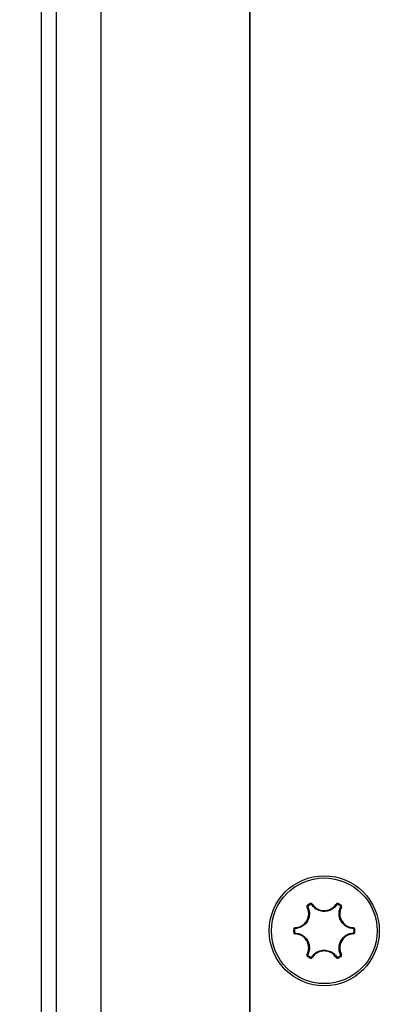
# Model space of a CAD drawing. Units: millimetres. Extents: x -3500 to 2819, y -4946 to 5626.
# Drawn here: x -377 to -353, y -239 to -173 of the extents above; entities that cross this region are included whole.
import ezdxf

# ---------------------------------------------------------------- set-up
doc = ezdxf.new("R2010")
doc.units = ezdxf.units.MM
doc.header["$MEASUREMENT"] = 0
doc.layers.add('Warstwa 1', color=7, linetype='Continuous')

msp = doc.modelspace()

# ---------------------------------------------------------------- linework, layer by layer
at = {"layer": 'Warstwa 1', "lineweight": 25}
for points, knots in [([(-561.4035, -408.5533), (-561.4036, -463.7818), (-516.6323, -508.5534), (-461.4039, -508.5536), (-461.4039, -508.5536), (-406.1755, -508.5538), (-361.4038, -463.7826), (-361.4035, -408.5541), (-361.3945, 1248.3009), (-361.4035, -3722.2576), (-361.4035, -408.5536)], [0.4, 0.4, 0.4, 0.4, 0.6, 0.6, 0.6, 0.6, 1, 1, 1, 1.0005, 1.0005, 1.0005, 1.0005]), ([(-352.7061, -234.5536), (-352.7061, -232.5116), (-354.3615, -230.8562), (-356.4035, -230.8562), (-356.4035, -230.8562), (-358.4455, -230.8562), (-360.1009, -232.5116), (-360.1009, -234.5536), (-360.1009, -234.5536), (-360.1009, -236.5956), (-358.4455, -238.251), (-356.4035, -238.251), (-356.4035, -238.251), (-354.3615, -238.251), (-352.7061, -236.5956), (-352.7061, -234.5536)], [0, 0, 0, 0, 0.2, 0.2, 0.2, 0.2, 0.4, 0.4, 0.4, 0.4, 0.6, 0.6, 0.6, 0.6, 1, 1, 1, 1]), ([(-352.8549, -234.5536), (-352.8549, -232.5938), (-354.4437, -231.005), (-356.4035, -231.005), (-356.4035, -231.005), (-358.3633, -231.005), (-359.9521, -232.5938), (-359.9521, -234.5536), (-359.9521, -234.5536), (-359.9521, -236.5134), (-358.3633, -238.1022), (-356.4035, -238.1022), (-356.4035, -238.1022), (-354.4437, -238.1022), (-352.8549, -236.5135), (-352.8549, -234.5536)], [0, 0, 0, 0, 0.2, 0.2, 0.2, 0.2, 0.4, 0.4, 0.4, 0.4, 0.6, 0.6, 0.6, 0.6, 1, 1, 1, 1]), ([(-357.2081, -232.7568), (-357.2107, -232.7531), (-357.2133, -232.7494), (-357.2162, -232.7459), (-357.2162, -232.7459), (-357.2233, -232.7372), (-357.2321, -232.7299), (-357.2419, -232.7242), (-357.2419, -232.7242), (-357.2515, -232.7186), (-357.2621, -232.7146), (-357.2731, -232.7123), (-357.2731, -232.7123), (-357.2841, -232.71), (-357.2955, -232.7095), (-357.3065, -232.7113), (-357.3065, -232.7113), (-357.3174, -232.713), (-357.3279, -232.7172), (-357.3384, -232.7213)], [0, 0, 0, 0, 0.1666667, 0.1666667, 0.1666667, 0.1666667, 0.3333333, 0.3333333, 0.3333333, 0.3333333, 0.5, 0.5, 0.5, 0.5, 0.6666667, 0.6666667, 0.6666667, 0.6666667, 1, 1, 1, 1]), ([(-357.2476, -232.7898), (-357.2488, -232.7879), (-357.2501, -232.7861), (-357.2516, -232.7844), (-357.2516, -232.7844), (-357.2551, -232.7801), (-357.2595, -232.7764), (-357.2644, -232.7736), (-357.2644, -232.7736), (-357.2692, -232.7708), (-357.2744, -232.7688), (-357.2799, -232.7676), (-357.2799, -232.7676), (-357.2854, -232.7665), (-357.2911, -232.7662), (-357.2966, -232.7671), (-357.2966, -232.7671), (-357.302, -232.768), (-357.3072, -232.7701), (-357.3125, -232.7721)], [0, 0, 0, 0, 0.1666667, 0.1666667, 0.1666667, 0.1666667, 0.3333333, 0.3333333, 0.3333333, 0.3333333, 0.5, 0.5, 0.5, 0.5, 0.6666667, 0.6666667, 0.6666667, 0.6666667, 1, 1, 1, 1]), ([(-355.5594, -232.7898), (-355.6189, -232.8679), (-355.6785, -232.9459), (-355.7508, -233.0111), (-355.7508, -233.0111), (-355.8326, -233.085), (-355.9307, -233.1425), (-356.035, -233.1832), (-356.035, -233.1832), (-356.1393, -233.2239), (-356.2498, -233.2477), (-356.3608, -233.2526), (-356.3608, -233.2526), (-356.3752, -233.2533), (-356.3897, -233.2536), (-356.4041, -233.2536), (-356.4041, -233.2536), (-356.5248, -233.2535), (-356.646, -233.2306), (-356.7601, -233.1879), (-356.7601, -233.1879), (-356.8646, -233.1487), (-356.9631, -233.0927), (-357.0455, -233.0203), (-357.0455, -233.0203), (-357.1221, -232.953), (-357.1848, -232.8714), (-357.2476, -232.7898)], [0, 0, 0, 0, 0.125, 0.125, 0.125, 0.125, 0.25, 0.25, 0.25, 0.25, 0.375, 0.375, 0.375, 0.375, 0.5, 0.5, 0.5, 0.5, 0.625, 0.625, 0.625, 0.625, 0.75, 0.75, 0.75, 0.75, 1, 1, 1, 1]), ([(-357.2081, -232.7568), (-357.1483, -232.8346), (-357.0885, -232.9125), (-357.0154, -232.9767), (-357.0154, -232.9767), (-356.9369, -233.0458), (-356.843, -233.0991), (-356.7434, -233.1365), (-356.7434, -233.1365), (-356.6347, -233.1773), (-356.5192, -233.1992), (-356.4041, -233.1992), (-356.4041, -233.1992), (-356.3904, -233.1992), (-356.3766, -233.1989), (-356.3629, -233.1983), (-356.3629, -233.1983), (-356.2571, -233.1936), (-356.1517, -233.1709), (-356.0523, -233.1321), (-356.0523, -233.1321), (-355.9529, -233.0933), (-355.8593, -233.0384), (-355.7813, -232.968), (-355.7813, -232.968), (-355.7124, -232.9057), (-355.6556, -232.8313), (-355.5989, -232.7569)], [0, 0, 0, 0, 0.125, 0.125, 0.125, 0.125, 0.25, 0.25, 0.25, 0.25, 0.375, 0.375, 0.375, 0.375, 0.5, 0.5, 0.5, 0.5, 0.625, 0.625, 0.625, 0.625, 0.75, 0.75, 0.75, 0.75, 1, 1, 1, 1]), ([(-355.4686, -232.7213), (-355.4722, -232.7196), (-355.4758, -232.7179), (-355.4796, -232.7165), (-355.4796, -232.7165), (-355.4901, -232.7125), (-355.5014, -232.7105), (-355.5127, -232.7103), (-355.5127, -232.7103), (-355.5241, -232.7102), (-355.5354, -232.712), (-355.5462, -232.7156), (-355.5462, -232.7156), (-355.5571, -232.7192), (-355.5674, -232.7246), (-355.5761, -232.7318), (-355.5761, -232.7318), (-355.5848, -232.7389), (-355.5918, -232.7479), (-355.5989, -232.7569)], [0, 0, 0, 0, 0.1666667, 0.1666667, 0.1666667, 0.1666667, 0.3333333, 0.3333333, 0.3333333, 0.3333333, 0.5, 0.5, 0.5, 0.5, 0.6666667, 0.6666667, 0.6666667, 0.6666667, 1, 1, 1, 1]), ([(-355.4945, -232.7721), (-355.4963, -232.7713), (-355.4981, -232.7704), (-355.5, -232.7697), (-355.5, -232.7697), (-355.5052, -232.7677), (-355.5109, -232.7667), (-355.5165, -232.7667), (-355.5165, -232.7667), (-355.5222, -232.7666), (-355.5278, -232.7675), (-355.5332, -232.7693), (-355.5332, -232.7693), (-355.5386, -232.7711), (-355.5438, -232.7738), (-355.5481, -232.7773), (-355.5481, -232.7773), (-355.5524, -232.7809), (-355.5559, -232.7854), (-355.5594, -232.7898)], [0, 0, 0, 0, 0.1666667, 0.1666667, 0.1666667, 0.1666667, 0.3333333, 0.3333333, 0.3333333, 0.3333333, 0.5, 0.5, 0.5, 0.5, 0.6666667, 0.6666667, 0.6666667, 0.6666667, 1, 1, 1, 1]), ([(-358.3619, -234.352), (-358.2646, -234.3392), (-358.1673, -234.3263), (-358.0751, -234.2951), (-358.0751, -234.2951), (-357.976, -234.2616), (-357.8829, -234.207), (-357.8007, -234.1394), (-357.8007, -234.1394), (-357.711, -234.0657), (-357.6343, -233.9766), (-357.5767, -233.877), (-357.5767, -233.877), (-357.5698, -233.8651), (-357.5632, -233.853), (-357.5569, -233.8408), (-357.5569, -233.8408), (-357.508, -233.7468), (-357.4751, -233.6442), (-357.459, -233.5387), (-357.459, -233.5387), (-357.4429, -233.4332), (-357.4436, -233.3247), (-357.4656, -233.222), (-357.4656, -233.222), (-357.4851, -233.1312), (-357.5211, -233.0448), (-357.5572, -232.9584)], [0, 0, 0, 0, 0.125, 0.125, 0.125, 0.125, 0.25, 0.25, 0.25, 0.25, 0.375, 0.375, 0.375, 0.375, 0.5, 0.5, 0.5, 0.5, 0.625, 0.625, 0.625, 0.625, 0.75, 0.75, 0.75, 0.75, 1, 1, 1, 1]), ([(-357.5089, -232.9407), (-357.4711, -233.0313), (-357.4333, -233.1219), (-357.4129, -233.2171), (-357.4129, -233.2171), (-357.3899, -233.3249), (-357.3891, -233.4386), (-357.4061, -233.5492), (-357.4061, -233.5492), (-357.423, -233.66), (-357.4576, -233.7676), (-357.5088, -233.8662), (-357.5088, -233.8662), (-357.5155, -233.879), (-357.5224, -233.8916), (-357.5296, -233.9041), (-357.5296, -233.9041), (-357.5901, -234.0087), (-357.6705, -234.1022), (-357.7645, -234.1796), (-357.7645, -234.1796), (-357.8508, -234.2505), (-357.9484, -234.3078), (-358.0524, -234.3429), (-358.0524, -234.3429), (-358.149, -234.3756), (-358.251, -234.3892), (-358.353, -234.4027)], [0, 0, 0, 0, 0.125, 0.125, 0.125, 0.125, 0.25, 0.25, 0.25, 0.25, 0.375, 0.375, 0.375, 0.375, 0.5, 0.5, 0.5, 0.5, 0.625, 0.625, 0.625, 0.625, 0.75, 0.75, 0.75, 0.75, 1, 1, 1, 1]), ([(-357.5229, -232.8278), (-357.5261, -232.8301), (-357.5294, -232.8324), (-357.5325, -232.8349), (-357.5325, -232.8349), (-357.5413, -232.842), (-357.5487, -232.8508), (-357.5544, -232.8605), (-357.5544, -232.8605), (-357.5602, -232.8703), (-357.5643, -232.881), (-357.5666, -232.8922), (-357.5666, -232.8922), (-357.5689, -232.9034), (-357.5694, -232.915), (-357.5676, -232.9262), (-357.5676, -232.9262), (-357.5657, -232.9373), (-357.5614, -232.9479), (-357.5572, -232.9584)], [0, 0, 0, 0, 0.1666667, 0.1666667, 0.1666667, 0.1666667, 0.3333333, 0.3333333, 0.3333333, 0.3333333, 0.5, 0.5, 0.5, 0.5, 0.6666667, 0.6666667, 0.6666667, 0.6666667, 1, 1, 1, 1]), ([(-357.4918, -232.8756), (-357.4934, -232.8768), (-357.4951, -232.8779), (-357.4966, -232.8792), (-357.4966, -232.8792), (-357.501, -232.8827), (-357.5047, -232.8871), (-357.5075, -232.892), (-357.5075, -232.892), (-357.5104, -232.8969), (-357.5125, -232.9022), (-357.5136, -232.9077), (-357.5136, -232.9077), (-357.5148, -232.9133), (-357.515, -232.9191), (-357.5141, -232.9247), (-357.5141, -232.9247), (-357.5132, -232.9302), (-357.511, -232.9355), (-357.5089, -232.9407)], [0, 0, 0, 0, 0.1666667, 0.1666667, 0.1666667, 0.1666667, 0.3333333, 0.3333333, 0.3333333, 0.3333333, 0.5, 0.5, 0.5, 0.5, 0.6666667, 0.6666667, 0.6666667, 0.6666667, 1, 1, 1, 1]), ([(-354.454, -234.4027), (-354.5513, -234.3902), (-354.6486, -234.3776), (-354.7413, -234.3476), (-354.7413, -234.3476), (-354.8461, -234.3137), (-354.945, -234.2575), (-355.0324, -234.1875), (-355.0324, -234.1875), (-355.1198, -234.1175), (-355.1957, -234.0338), (-355.2555, -233.9401), (-355.2555, -233.9401), (-355.2633, -233.9279), (-355.2707, -233.9156), (-355.2779, -233.9031), (-355.2779, -233.9031), (-355.3383, -233.7985), (-355.379, -233.6821), (-355.399, -233.5619), (-355.399, -233.5619), (-355.4173, -233.4518), (-355.4181, -233.3386), (-355.3966, -233.231), (-355.3966, -233.231), (-355.3766, -233.131), (-355.3373, -233.0358), (-355.298, -232.9407)], [0, 0, 0, 0, 0.125, 0.125, 0.125, 0.125, 0.25, 0.25, 0.25, 0.25, 0.375, 0.375, 0.375, 0.375, 0.5, 0.5, 0.5, 0.5, 0.625, 0.625, 0.625, 0.625, 0.75, 0.75, 0.75, 0.75, 1, 1, 1, 1]), ([(-355.2497, -232.9584), (-355.2872, -233.0491), (-355.3247, -233.1398), (-355.3438, -233.2352), (-355.3438, -233.2352), (-355.3643, -233.3377), (-355.3636, -233.4457), (-355.3462, -233.5507), (-355.3462, -233.5507), (-355.3272, -233.6652), (-355.2884, -233.7762), (-355.2309, -233.8759), (-355.2309, -233.8759), (-355.224, -233.8878), (-355.2169, -233.8995), (-355.2095, -233.9111), (-355.2095, -233.9111), (-355.1525, -234.0004), (-355.0801, -234.0803), (-354.9968, -234.147), (-354.9968, -234.147), (-354.9135, -234.2137), (-354.8192, -234.2673), (-354.7192, -234.2996), (-354.7192, -234.2996), (-354.6308, -234.3282), (-354.538, -234.3401), (-354.4452, -234.3521)], [0, 0, 0, 0, 0.125, 0.125, 0.125, 0.125, 0.25, 0.25, 0.25, 0.25, 0.375, 0.375, 0.375, 0.375, 0.5, 0.5, 0.5, 0.5, 0.625, 0.625, 0.625, 0.625, 0.75, 0.75, 0.75, 0.75, 1, 1, 1, 1]), ([(-355.298, -232.9407), (-355.2971, -232.9387), (-355.2961, -232.9366), (-355.2953, -232.9345), (-355.2953, -232.9345), (-355.2933, -232.9293), (-355.2924, -232.9237), (-355.2924, -232.918), (-355.2924, -232.918), (-355.2923, -232.9125), (-355.2932, -232.9069), (-355.295, -232.9016), (-355.295, -232.9016), (-355.2967, -232.8963), (-355.2994, -232.8912), (-355.3029, -232.8869), (-355.3029, -232.8869), (-355.3064, -232.8827), (-355.3108, -232.8792), (-355.3151, -232.8757)], [0, 0, 0, 0, 0.1666667, 0.1666667, 0.1666667, 0.1666667, 0.3333333, 0.3333333, 0.3333333, 0.3333333, 0.5, 0.5, 0.5, 0.5, 0.6666667, 0.6666667, 0.6666667, 0.6666667, 1, 1, 1, 1]), ([(-355.2497, -232.9584), (-355.2478, -232.9543), (-355.2459, -232.9502), (-355.2443, -232.946), (-355.2443, -232.946), (-355.2404, -232.9355), (-355.2384, -232.9241), (-355.2384, -232.9129), (-355.2384, -232.9129), (-355.2383, -232.9017), (-355.2401, -232.8905), (-355.2437, -232.8798), (-355.2437, -232.8798), (-355.2472, -232.8692), (-355.2524, -232.859), (-355.2595, -232.8504), (-355.2595, -232.8504), (-355.2665, -232.8418), (-355.2753, -232.8348), (-355.2841, -232.8278)], [0, 0, 0, 0, 0.1666667, 0.1666667, 0.1666667, 0.1666667, 0.3333333, 0.3333333, 0.3333333, 0.3333333, 0.5, 0.5, 0.5, 0.5, 0.6666667, 0.6666667, 0.6666667, 0.6666667, 1, 1, 1, 1]), ([(-358.3619, -234.352), (-358.3664, -234.3524), (-358.3709, -234.3528), (-358.3753, -234.3535), (-358.3753, -234.3535), (-358.3864, -234.3554), (-358.3972, -234.3594), (-358.407, -234.365), (-358.407, -234.365), (-358.4167, -234.3705), (-358.4254, -234.3776), (-358.4329, -234.386), (-358.4329, -234.386), (-358.4404, -234.3944), (-358.4466, -234.4041), (-358.4505, -234.4144), (-358.4505, -234.4144), (-358.4544, -234.4248), (-358.4561, -234.436), (-358.4578, -234.4471)], [0, 0, 0, 0, 0.1666667, 0.1666667, 0.1666667, 0.1666667, 0.3333333, 0.3333333, 0.3333333, 0.3333333, 0.5, 0.5, 0.5, 0.5, 0.6666667, 0.6666667, 0.6666667, 0.6666667, 1, 1, 1, 1]), ([(-358.4578, -234.6601), (-358.4574, -234.6641), (-358.4571, -234.6681), (-358.4564, -234.6721), (-358.4564, -234.6721), (-358.4547, -234.6832), (-358.4507, -234.694), (-358.4452, -234.7038), (-358.4452, -234.7038), (-358.4396, -234.7137), (-358.4324, -234.7226), (-358.4239, -234.7302), (-358.4239, -234.7302), (-358.4153, -234.7378), (-358.4055, -234.7441), (-358.3949, -234.748), (-358.3949, -234.748), (-358.3844, -234.7519), (-358.3731, -234.7535), (-358.3618, -234.7551)], [0, 0, 0, 0, 0.1666667, 0.1666667, 0.1666667, 0.1666667, 0.3333333, 0.3333333, 0.3333333, 0.3333333, 0.5, 0.5, 0.5, 0.5, 0.6666667, 0.6666667, 0.6666667, 0.6666667, 1, 1, 1, 1]), ([(-358.353, -234.4027), (-358.3553, -234.4029), (-358.3575, -234.4031), (-358.3597, -234.4034), (-358.3597, -234.4034), (-358.3652, -234.4043), (-358.3706, -234.4063), (-358.3755, -234.4091), (-358.3755, -234.4091), (-358.3803, -234.4119), (-358.3847, -234.4154), (-358.3884, -234.4196), (-358.3884, -234.4196), (-358.3921, -234.4238), (-358.3952, -234.4286), (-358.3972, -234.4338), (-358.3972, -234.4338), (-358.3991, -234.4389), (-358.4, -234.4445), (-358.4008, -234.4501)], [0, 0, 0, 0, 0.1666667, 0.1666667, 0.1666667, 0.1666667, 0.3333333, 0.3333333, 0.3333333, 0.3333333, 0.5, 0.5, 0.5, 0.5, 0.6666667, 0.6666667, 0.6666667, 0.6666667, 1, 1, 1, 1]), ([(-358.4008, -234.6571), (-358.4006, -234.6591), (-358.4004, -234.6611), (-358.4001, -234.6631), (-358.4001, -234.6631), (-358.3993, -234.6686), (-358.3973, -234.674), (-358.3945, -234.6789), (-358.3945, -234.6789), (-358.3917, -234.6839), (-358.3881, -234.6883), (-358.3839, -234.6921), (-358.3839, -234.6921), (-358.3796, -234.6959), (-358.3747, -234.699), (-358.3695, -234.701), (-358.3695, -234.701), (-358.3642, -234.7029), (-358.3586, -234.7037), (-358.353, -234.7045)], [0, 0, 0, 0, 0.1666667, 0.1666667, 0.1666667, 0.1666667, 0.3333333, 0.3333333, 0.3333333, 0.3333333, 0.5, 0.5, 0.5, 0.5, 0.6666667, 0.6666667, 0.6666667, 0.6666667, 1, 1, 1, 1]), ([(-357.5572, -236.1488), (-357.5197, -236.0581), (-357.4822, -235.9674), (-357.4632, -235.872), (-357.4632, -235.872), (-357.4426, -235.7695), (-357.4433, -235.6615), (-357.4608, -235.5565), (-357.4608, -235.5565), (-357.4798, -235.442), (-357.5186, -235.331), (-357.5761, -235.2313), (-357.5761, -235.2313), (-357.583, -235.2194), (-357.5901, -235.2077), (-357.5975, -235.1961), (-357.5975, -235.1961), (-357.6545, -235.1068), (-357.7268, -235.0269), (-357.8102, -234.9602), (-357.8102, -234.9602), (-357.8935, -234.8935), (-357.9878, -234.84), (-358.0878, -234.8076), (-358.0878, -234.8076), (-358.1761, -234.7791), (-358.269, -234.7671), (-358.3618, -234.7551)], [0, 0, 0, 0, 0.125, 0.125, 0.125, 0.125, 0.25, 0.25, 0.25, 0.25, 0.375, 0.375, 0.375, 0.375, 0.5, 0.5, 0.5, 0.5, 0.625, 0.625, 0.625, 0.625, 0.75, 0.75, 0.75, 0.75, 1, 1, 1, 1]), ([(-358.353, -234.7045), (-358.2557, -234.7171), (-358.1583, -234.7296), (-358.0657, -234.7596), (-358.0657, -234.7596), (-357.9608, -234.7935), (-357.862, -234.8497), (-357.7746, -234.9197), (-357.7746, -234.9197), (-357.6872, -234.9897), (-357.6112, -235.0735), (-357.5515, -235.1672), (-357.5515, -235.1672), (-357.5437, -235.1793), (-357.5362, -235.1916), (-357.529, -235.2041), (-357.529, -235.2041), (-357.4687, -235.3087), (-357.4279, -235.4251), (-357.408, -235.5453), (-357.408, -235.5453), (-357.3897, -235.6554), (-357.3888, -235.7686), (-357.4104, -235.8762), (-357.4104, -235.8762), (-357.4304, -235.9763), (-357.4697, -236.0714), (-357.509, -236.1665)], [0, 0, 0, 0, 0.125, 0.125, 0.125, 0.125, 0.25, 0.25, 0.25, 0.25, 0.375, 0.375, 0.375, 0.375, 0.5, 0.5, 0.5, 0.5, 0.625, 0.625, 0.625, 0.625, 0.75, 0.75, 0.75, 0.75, 1, 1, 1, 1]), ([(-355.2981, -236.1665), (-355.3359, -236.0759), (-355.3736, -235.9854), (-355.394, -235.8901), (-355.394, -235.8901), (-355.4171, -235.7824), (-355.4178, -235.6686), (-355.4009, -235.558), (-355.4009, -235.558), (-355.384, -235.4473), (-355.3494, -235.3396), (-355.2981, -235.241), (-355.2981, -235.241), (-355.2915, -235.2282), (-355.2846, -235.2156), (-355.2773, -235.2031), (-355.2773, -235.2031), (-355.2169, -235.0986), (-355.1365, -235.005), (-355.0424, -234.9277), (-355.0424, -234.9277), (-354.9562, -234.8568), (-354.8585, -234.7994), (-354.7546, -234.7643), (-354.7546, -234.7643), (-354.658, -234.7316), (-354.556, -234.7181), (-354.4539, -234.7045)], [0, 0, 0, 0, 0.125, 0.125, 0.125, 0.125, 0.25, 0.25, 0.25, 0.25, 0.375, 0.375, 0.375, 0.375, 0.5, 0.5, 0.5, 0.5, 0.625, 0.625, 0.625, 0.625, 0.75, 0.75, 0.75, 0.75, 1, 1, 1, 1]), ([(-354.4451, -234.7552), (-354.5424, -234.7681), (-354.6397, -234.7809), (-354.7319, -234.8121), (-354.7319, -234.8121), (-354.8309, -234.8456), (-354.9241, -234.9002), (-355.0063, -234.9678), (-355.0063, -234.9678), (-355.096, -235.0415), (-355.1727, -235.1306), (-355.2303, -235.2303), (-355.2303, -235.2303), (-355.2371, -235.2422), (-355.2437, -235.2542), (-355.2501, -235.2664), (-355.2501, -235.2664), (-355.2989, -235.3604), (-355.3319, -235.463), (-355.348, -235.5685), (-355.348, -235.5685), (-355.3641, -235.674), (-355.3633, -235.7825), (-355.3414, -235.8852), (-355.3414, -235.8852), (-355.3219, -235.976), (-355.2859, -236.0624), (-355.2498, -236.1488)], [0, 0, 0, 0, 0.125, 0.125, 0.125, 0.125, 0.25, 0.25, 0.25, 0.25, 0.375, 0.375, 0.375, 0.375, 0.5, 0.5, 0.5, 0.5, 0.625, 0.625, 0.625, 0.625, 0.75, 0.75, 0.75, 0.75, 1, 1, 1, 1]), ([(-354.4062, -234.4501), (-354.4063, -234.4481), (-354.4065, -234.4461), (-354.4068, -234.4441), (-354.4068, -234.4441), (-354.4077, -234.4386), (-354.4097, -234.4332), (-354.4124, -234.4283), (-354.4124, -234.4283), (-354.4152, -234.4233), (-354.4188, -234.4189), (-354.4231, -234.4151), (-354.4231, -234.4151), (-354.4273, -234.4113), (-354.4322, -234.4082), (-354.4375, -234.4063), (-354.4375, -234.4063), (-354.4427, -234.4043), (-354.4484, -234.4035), (-354.454, -234.4027)], [0, 0, 0, 0, 0.1666667, 0.1666667, 0.1666667, 0.1666667, 0.3333333, 0.3333333, 0.3333333, 0.3333333, 0.5, 0.5, 0.5, 0.5, 0.6666667, 0.6666667, 0.6666667, 0.6666667, 1, 1, 1, 1]), ([(-354.4539, -234.7045), (-354.4517, -234.7043), (-354.4495, -234.7041), (-354.4472, -234.7038), (-354.4472, -234.7038), (-354.4417, -234.7029), (-354.4364, -234.7009), (-354.4315, -234.6981), (-354.4315, -234.6981), (-354.4267, -234.6953), (-354.4223, -234.6918), (-354.4185, -234.6876), (-354.4185, -234.6876), (-354.4148, -234.6834), (-354.4118, -234.6786), (-354.4098, -234.6734), (-354.4098, -234.6734), (-354.4078, -234.6683), (-354.407, -234.6627), (-354.4062, -234.6572)], [0, 0, 0, 0, 0.1666667, 0.1666667, 0.1666667, 0.1666667, 0.3333333, 0.3333333, 0.3333333, 0.3333333, 0.5, 0.5, 0.5, 0.5, 0.6666667, 0.6666667, 0.6666667, 0.6666667, 1, 1, 1, 1]), ([(-354.3492, -234.4471), (-354.3495, -234.4431), (-354.3499, -234.4391), (-354.3505, -234.4352), (-354.3505, -234.4352), (-354.3523, -234.4241), (-354.3562, -234.4132), (-354.3618, -234.4034), (-354.3618, -234.4034), (-354.3674, -234.3935), (-354.3746, -234.3846), (-354.3831, -234.377), (-354.3831, -234.377), (-354.3916, -234.3694), (-354.4015, -234.3631), (-354.412, -234.3592), (-354.412, -234.3592), (-354.4226, -234.3553), (-354.4339, -234.3537), (-354.4452, -234.3521)], [0, 0, 0, 0, 0.1666667, 0.1666667, 0.1666667, 0.1666667, 0.3333333, 0.3333333, 0.3333333, 0.3333333, 0.5, 0.5, 0.5, 0.5, 0.6666667, 0.6666667, 0.6666667, 0.6666667, 1, 1, 1, 1]), ([(-354.4451, -234.7552), (-354.4406, -234.7548), (-354.4361, -234.7544), (-354.4316, -234.7537), (-354.4316, -234.7537), (-354.4206, -234.7518), (-354.4098, -234.7478), (-354.4, -234.7422), (-354.4, -234.7422), (-354.3903, -234.7367), (-354.3815, -234.7296), (-354.374, -234.7212), (-354.374, -234.7212), (-354.3666, -234.7128), (-354.3604, -234.7032), (-354.3565, -234.6928), (-354.3565, -234.6928), (-354.3525, -234.6824), (-354.3509, -234.6712), (-354.3492, -234.6601)], [0, 0, 0, 0, 0.1666667, 0.1666667, 0.1666667, 0.1666667, 0.3333333, 0.3333333, 0.3333333, 0.3333333, 0.5, 0.5, 0.5, 0.5, 0.6666667, 0.6666667, 0.6666667, 0.6666667, 1, 1, 1, 1]), ([(-357.2476, -236.3174), (-357.188, -236.2394), (-357.1285, -236.1613), (-357.0562, -236.0961), (-357.0562, -236.0961), (-356.9744, -236.0222), (-356.8763, -235.9647), (-356.772, -235.924), (-356.772, -235.924), (-356.6677, -235.8833), (-356.5572, -235.8595), (-356.4461, -235.8546), (-356.4461, -235.8546), (-356.4317, -235.8539), (-356.4173, -235.8536), (-356.4029, -235.8536), (-356.4029, -235.8536), (-356.2821, -235.8537), (-356.1609, -235.8766), (-356.0469, -235.9193), (-356.0469, -235.9193), (-355.9424, -235.9586), (-355.8439, -236.0145), (-355.7615, -236.0869), (-355.7615, -236.0869), (-355.6849, -236.1542), (-355.6221, -236.2358), (-355.5594, -236.3174)], [0, 0, 0, 0, 0.125, 0.125, 0.125, 0.125, 0.25, 0.25, 0.25, 0.25, 0.375, 0.375, 0.375, 0.375, 0.5, 0.5, 0.5, 0.5, 0.625, 0.625, 0.625, 0.625, 0.75, 0.75, 0.75, 0.75, 1, 1, 1, 1]), ([(-355.5989, -236.3504), (-355.6587, -236.2726), (-355.7185, -236.1948), (-355.7915, -236.1305), (-355.7915, -236.1305), (-355.8701, -236.0615), (-355.964, -236.0081), (-356.0636, -235.9707), (-356.0636, -235.9707), (-356.1723, -235.9299), (-356.2878, -235.908), (-356.4029, -235.908), (-356.4029, -235.908), (-356.4166, -235.908), (-356.4304, -235.9083), (-356.4441, -235.9089), (-356.4441, -235.9089), (-356.5499, -235.9136), (-356.6552, -235.9363), (-356.7547, -235.9751), (-356.7547, -235.9751), (-356.8541, -236.014), (-356.9477, -236.0688), (-357.0256, -236.1392), (-357.0256, -236.1392), (-357.0946, -236.2015), (-357.1513, -236.2759), (-357.2081, -236.3503)], [0, 0, 0, 0, 0.125, 0.125, 0.125, 0.125, 0.25, 0.25, 0.25, 0.25, 0.375, 0.375, 0.375, 0.375, 0.5, 0.5, 0.5, 0.5, 0.625, 0.625, 0.625, 0.625, 0.75, 0.75, 0.75, 0.75, 1, 1, 1, 1]), ([(-357.5572, -236.1488), (-357.5592, -236.1529), (-357.5611, -236.157), (-357.5627, -236.1612), (-357.5627, -236.1612), (-357.5666, -236.1717), (-357.5685, -236.1831), (-357.5686, -236.1944), (-357.5686, -236.1944), (-357.5686, -236.2056), (-357.5669, -236.2167), (-357.5633, -236.2274), (-357.5633, -236.2274), (-357.5598, -236.238), (-357.5545, -236.2482), (-357.5475, -236.2568), (-357.5475, -236.2568), (-357.5405, -236.2654), (-357.5317, -236.2724), (-357.5229, -236.2794)], [0, 0, 0, 0, 0.1666667, 0.1666667, 0.1666667, 0.1666667, 0.3333333, 0.3333333, 0.3333333, 0.3333333, 0.5, 0.5, 0.5, 0.5, 0.6666667, 0.6666667, 0.6666667, 0.6666667, 1, 1, 1, 1]), ([(-357.509, -236.1665), (-357.5099, -236.1685), (-357.5109, -236.1706), (-357.5117, -236.1727), (-357.5117, -236.1727), (-357.5136, -236.1779), (-357.5146, -236.1835), (-357.5146, -236.1892), (-357.5146, -236.1892), (-357.5146, -236.1947), (-357.5138, -236.2003), (-357.512, -236.2056), (-357.512, -236.2056), (-357.5102, -236.2109), (-357.5076, -236.216), (-357.5041, -236.2203), (-357.5041, -236.2203), (-357.5006, -236.2246), (-357.4962, -236.2281), (-357.4918, -236.2316)], [0, 0, 0, 0, 0.1666667, 0.1666667, 0.1666667, 0.1666667, 0.3333333, 0.3333333, 0.3333333, 0.3333333, 0.5, 0.5, 0.5, 0.5, 0.6666667, 0.6666667, 0.6666667, 0.6666667, 1, 1, 1, 1]), ([(-357.3384, -236.3859), (-357.3348, -236.3876), (-357.3311, -236.3893), (-357.3274, -236.3907), (-357.3274, -236.3907), (-357.3169, -236.3948), (-357.3055, -236.3968), (-357.2943, -236.3969), (-357.2943, -236.3969), (-357.2829, -236.397), (-357.2716, -236.3952), (-357.2608, -236.3916), (-357.2608, -236.3916), (-357.2499, -236.388), (-357.2395, -236.3826), (-357.2308, -236.3755), (-357.2308, -236.3755), (-357.2222, -236.3683), (-357.2151, -236.3593), (-357.2081, -236.3503)], [0, 0, 0, 0, 0.1666667, 0.1666667, 0.1666667, 0.1666667, 0.3333333, 0.3333333, 0.3333333, 0.3333333, 0.5, 0.5, 0.5, 0.5, 0.6666667, 0.6666667, 0.6666667, 0.6666667, 1, 1, 1, 1]), ([(-357.3125, -236.3351), (-357.3107, -236.3359), (-357.3089, -236.3368), (-357.307, -236.3375), (-357.307, -236.3375), (-357.3017, -236.3395), (-357.2961, -236.3405), (-357.2905, -236.3406), (-357.2905, -236.3406), (-357.2848, -236.3406), (-357.2791, -236.3397), (-357.2738, -236.3379), (-357.2738, -236.3379), (-357.2684, -236.3361), (-357.2632, -236.3335), (-357.2589, -236.3299), (-357.2589, -236.3299), (-357.2545, -236.3263), (-357.2511, -236.3218), (-357.2476, -236.3174)], [0, 0, 0, 0, 0.1666667, 0.1666667, 0.1666667, 0.1666667, 0.3333333, 0.3333333, 0.3333333, 0.3333333, 0.5, 0.5, 0.5, 0.5, 0.6666667, 0.6666667, 0.6666667, 0.6666667, 1, 1, 1, 1]), ([(-355.5989, -236.3504), (-355.5963, -236.3541), (-355.5937, -236.3578), (-355.5908, -236.3613), (-355.5908, -236.3613), (-355.5837, -236.37), (-355.5749, -236.3773), (-355.5651, -236.383), (-355.5651, -236.383), (-355.5554, -236.3886), (-355.5449, -236.3927), (-355.5339, -236.3949), (-355.5339, -236.3949), (-355.5229, -236.3972), (-355.5115, -236.3977), (-355.5005, -236.396), (-355.5005, -236.396), (-355.4895, -236.3942), (-355.4791, -236.3901), (-355.4686, -236.3859)], [0, 0, 0, 0, 0.1666667, 0.1666667, 0.1666667, 0.1666667, 0.3333333, 0.3333333, 0.3333333, 0.3333333, 0.5, 0.5, 0.5, 0.5, 0.6666667, 0.6666667, 0.6666667, 0.6666667, 1, 1, 1, 1]), ([(-355.5594, -236.3174), (-355.5581, -236.3193), (-355.5568, -236.3211), (-355.5554, -236.3229), (-355.5554, -236.3229), (-355.5519, -236.3272), (-355.5475, -236.3308), (-355.5426, -236.3337), (-355.5426, -236.3337), (-355.5378, -236.3365), (-355.5326, -236.3385), (-355.527, -236.3396), (-355.527, -236.3396), (-355.5216, -236.3407), (-355.5159, -236.341), (-355.5104, -236.3401), (-355.5104, -236.3401), (-355.505, -236.3392), (-355.4997, -236.3372), (-355.4945, -236.3351)], [0, 0, 0, 0, 0.1666667, 0.1666667, 0.1666667, 0.1666667, 0.3333333, 0.3333333, 0.3333333, 0.3333333, 0.5, 0.5, 0.5, 0.5, 0.6666667, 0.6666667, 0.6666667, 0.6666667, 1, 1, 1, 1]), ([(-355.3152, -236.2316), (-355.3135, -236.2304), (-355.3119, -236.2293), (-355.3103, -236.228), (-355.3103, -236.228), (-355.306, -236.2245), (-355.3023, -236.2201), (-355.2994, -236.2152), (-355.2994, -236.2152), (-355.2965, -236.2103), (-355.2945, -236.205), (-355.2934, -236.1995), (-355.2934, -236.1995), (-355.2922, -236.1939), (-355.2919, -236.1881), (-355.2929, -236.1826), (-355.2929, -236.1826), (-355.2938, -236.177), (-355.2959, -236.1717), (-355.2981, -236.1665)], [0, 0, 0, 0, 0.1666667, 0.1666667, 0.1666667, 0.1666667, 0.3333333, 0.3333333, 0.3333333, 0.3333333, 0.5, 0.5, 0.5, 0.5, 0.6666667, 0.6666667, 0.6666667, 0.6666667, 1, 1, 1, 1]), ([(-355.2841, -236.2794), (-355.2808, -236.2771), (-355.2775, -236.2748), (-355.2744, -236.2723), (-355.2744, -236.2723), (-355.2657, -236.2652), (-355.2583, -236.2564), (-355.2526, -236.2467), (-355.2526, -236.2467), (-355.2468, -236.2369), (-355.2427, -236.2262), (-355.2404, -236.215), (-355.2404, -236.215), (-355.238, -236.2038), (-355.2375, -236.1922), (-355.2394, -236.1811), (-355.2394, -236.1811), (-355.2413, -236.1699), (-355.2455, -236.1594), (-355.2498, -236.1488)], [0, 0, 0, 0, 0.1666667, 0.1666667, 0.1666667, 0.1666667, 0.3333333, 0.3333333, 0.3333333, 0.3333333, 0.5, 0.5, 0.5, 0.5, 0.6666667, 0.6666667, 0.6666667, 0.6666667, 1, 1, 1, 1])]:
    msp.add_open_spline(points, degree=3, knots=knots, dxfattribs=at)
for points in [[(-375.4035, -322.5536), (-375.4035, -322.5536), (-375.4035, 575.4464), (-375.4035, 575.4464)], [(-374.4035, 574.4464), (-374.4035, 574.4464), (-374.4035, -321.5536), (-374.4035, -321.5536)], [(-371.4035, -154.5536), (-371.4035, -154.5536), (-371.4035, -244.5536), (-371.4035, -244.5536)], [(-357.3384, -232.7213), (-357.4017, -232.7536), (-357.4632, -232.7891), (-357.5229, -232.8278)], [(-357.3125, -232.7721), (-357.374, -232.8035), (-357.4339, -232.8381), (-357.4918, -232.8756)], [(-357.3384, -232.7213), (-357.3384, -232.7213), (-357.3125, -232.7721), (-357.3125, -232.7721)], [(-357.2081, -232.7568), (-357.2239, -232.7643), (-357.2374, -232.7756), (-357.2476, -232.7898)], [(-355.5594, -232.7898), (-355.5695, -232.7757), (-355.5831, -232.7643), (-355.5989, -232.7569)], [(-355.4686, -232.7213), (-355.4686, -232.7213), (-355.4945, -232.7721), (-355.4945, -232.7721)], [(-355.3151, -232.8757), (-355.3731, -232.8381), (-355.433, -232.8035), (-355.4945, -232.7721)], [(-355.2841, -232.8278), (-355.3437, -232.7891), (-355.4053, -232.7536), (-355.4686, -232.7213)], [(-357.5089, -232.9407), (-357.5262, -232.9424), (-357.5429, -232.9485), (-357.5572, -232.9584)], [(-357.4918, -232.8756), (-357.4918, -232.8756), (-357.5229, -232.8278), (-357.5229, -232.8278)], [(-355.2841, -232.8278), (-355.2841, -232.8278), (-355.3151, -232.8757), (-355.3151, -232.8757)], [(-355.2497, -232.9584), (-355.2641, -232.9485), (-355.2807, -232.9424), (-355.298, -232.9407)], [(-358.4578, -234.4471), (-358.4615, -234.5181), (-358.4615, -234.5891), (-358.4578, -234.6601)], [(-358.4008, -234.4501), (-358.4008, -234.4501), (-358.4578, -234.4471), (-358.4578, -234.4471)], [(-358.4008, -234.6571), (-358.4008, -234.6571), (-358.4578, -234.6601), (-358.4578, -234.6601)], [(-358.4008, -234.4501), (-358.4044, -234.519), (-358.4044, -234.5882), (-358.4008, -234.6571)], [(-358.3619, -234.352), (-358.3633, -234.3694), (-358.3602, -234.3868), (-358.353, -234.4027)], [(-358.353, -234.7045), (-358.3602, -234.7204), (-358.3632, -234.7378), (-358.3618, -234.7551)], [(-354.454, -234.4027), (-354.4468, -234.3869), (-354.4438, -234.3694), (-354.4452, -234.3521)], [(-354.4451, -234.7552), (-354.4437, -234.7378), (-354.4467, -234.7204), (-354.4539, -234.7045)], [(-354.3492, -234.4471), (-354.3492, -234.4471), (-354.4062, -234.4501), (-354.4062, -234.4501)], [(-354.4062, -234.6572), (-354.4026, -234.5882), (-354.4026, -234.5191), (-354.4062, -234.4501)], [(-354.3492, -234.6601), (-354.3492, -234.6601), (-354.4062, -234.6572), (-354.4062, -234.6572)], [(-354.3492, -234.6601), (-354.3455, -234.5892), (-354.3455, -234.5181), (-354.3492, -234.4471)], [(-357.5572, -236.1488), (-357.5429, -236.1587), (-357.5263, -236.1648), (-357.509, -236.1665)], [(-357.4918, -236.2316), (-357.4918, -236.2316), (-357.5229, -236.2794), (-357.5229, -236.2794)], [(-357.5229, -236.2794), (-357.4633, -236.3181), (-357.4017, -236.3536), (-357.3384, -236.3859)], [(-357.4918, -236.2316), (-357.4339, -236.2691), (-357.374, -236.3037), (-357.3125, -236.3351)], [(-357.3125, -236.3351), (-357.3125, -236.3351), (-357.3384, -236.3859), (-357.3384, -236.3859)], [(-357.2476, -236.3174), (-357.2374, -236.3315), (-357.2238, -236.3429), (-357.2081, -236.3503)], [(-355.5989, -236.3504), (-355.5831, -236.3429), (-355.5695, -236.3316), (-355.5594, -236.3174)], [(-355.4945, -236.3351), (-355.433, -236.3037), (-355.3731, -236.2692), (-355.3152, -236.2316)], [(-355.4686, -236.3859), (-355.4686, -236.3859), (-355.4945, -236.3351), (-355.4945, -236.3351)], [(-355.4686, -236.3859), (-355.4053, -236.3536), (-355.3437, -236.3181), (-355.2841, -236.2794)], [(-355.3152, -236.2316), (-355.3152, -236.2316), (-355.2841, -236.2794), (-355.2841, -236.2794)], [(-355.2981, -236.1665), (-355.2807, -236.1648), (-355.2641, -236.1587), (-355.2498, -236.1488)]]:
    msp.add_open_spline(points, degree=3, dxfattribs=at)

doc.saveas('drawing.dxf')
